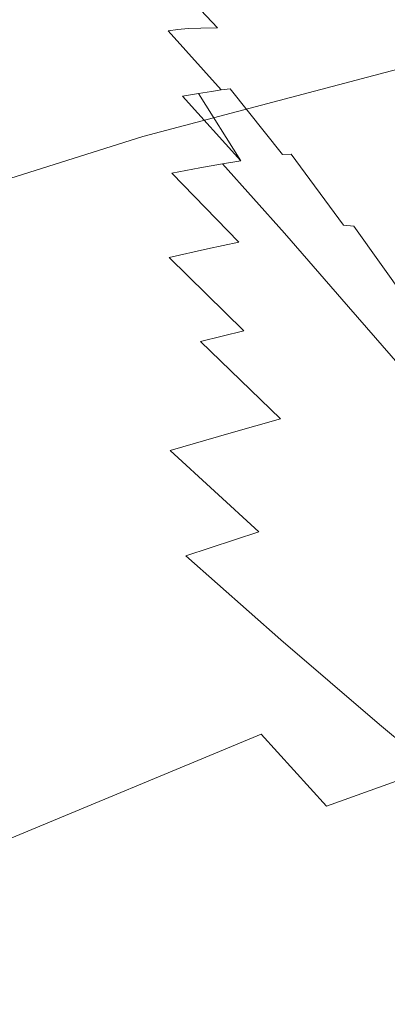
# Model space of a CAD drawing. Extents: x -322 to 322, y -440 to 0.
# Drawn here: x -118 to -106, y -58 to -28 of the extents above; entities that cross this region are included whole.
import ezdxf

# ---------------------------------------------------------------- set-up
doc = ezdxf.new("R2010")
doc.units = 0
doc.header["$LTSCALE"] = 500
doc.header["$MEASUREMENT"] = 0
doc.layers.add('CERAMIKA', color=253, linetype='Continuous')

msp = doc.modelspace()

# ---------------------------------------------------------------- linework, layer by layer
at = {"layer": 'CERAMIKA', "lineweight": 0}
for points, invisible_edges in [([(-107.937, -29.35, 118.55), (-109.04, -28.136, 121.709), (-92.172, -21.849, 124.214), (-91.305, -23.003, 121.143)], 15), ([(-133.079, -28.218, 142.592), (-114.853, -22.096, 141.798), (-114.215, -22.721, 139.166), (-132.339, -28.826, 139.945)], 15), ([(-116.903, -27.469, 192.291), (-115.94, -28.862, 191.074), (-97.163, -23.915, 190.16), (-97.98, -22.491, 191.352)], 15), ([(-132.339, -28.826, 139.945), (-114.215, -22.721, 139.166), (-113.52, -23.416, 136.458), (-131.533, -29.503, 137.22)], 15), ([(-106.765, -30.661, 115.344), (-107.937, -29.35, 118.55), (-91.305, -23.003, 121.143), (-90.383, -24.253, 118.016)], 15), ([(-131.533, -29.503, 137.22), (-113.52, -23.416, 136.458), (-112.763, -24.19, 133.672), (-130.654, -30.253, 134.412)], 15), ([(-115.94, -28.862, 191.074), (-114.909, -30.357, 189.521), (-96.287, -25.442, 188.636), (-97.163, -23.915, 190.16)], 15), ([(-130.654, -30.253, 134.412), (-112.763, -24.19, 133.672), (-111.939, -25.043, 130.801), (-129.698, -31.082, 131.518)], 15), ([(-105.528, -32.069, 112.101), (-106.765, -30.661, 115.344), (-90.383, -24.253, 118.016), (-89.403, -25.602, 114.844)], 15), ([(-111.939, -25.043, 130.801), (-128.659, -31.993, 128.533), (-129.698, -31.082, 131.518), (-111.939, -25.043, 130.801)], 15), ([(-127.538, -32.991, 125.469), (-128.659, -31.993, 128.533), (-111.939, -25.043, 130.801), (-111.043, -25.984, 127.844)], 15), ([(-114.909, -30.357, 189.521), (-113.808, -31.957, 187.613), (-95.355, -27.077, 186.757), (-96.287, -25.442, 188.636)], 13), ([(-126.336, -34.075, 122.335), (-127.538, -32.991, 125.469), (-111.043, -25.984, 127.844), (-110.076, -27.014, 124.81)], 15), ([(-117.794, -26.175, 193.197), (-135.367, -33.25, 193.328), (-116.903, -27.469, 192.291), (-117.794, -26.175, 193.197)], 15), ([(-102.988, -28.741, 188.751), (-104.522, -26.398, 188.751), (-106.731, -26.543, 188.751), (-105.185, -28.715, 188.751)], 15), ([(-110.233, -26.771, 188.751), (-107.089, -28.691, 188.751), (-108.645, -26.668, 188.751), (-110.233, -26.771, 188.751)], 15), ([(-105.185, -28.715, 188.751), (-106.731, -26.543, 188.751), (-108.645, -26.668, 188.751), (-107.089, -28.691, 188.751)], 15), ([(-125.055, -35.248, 119.141), (-126.336, -34.075, 122.335), (-110.076, -27.014, 124.81), (-109.04, -28.136, 121.709)], 15), ([(-113.109, -26.96, 188.707), (-111.527, -28.637, 188.697), (-112.408, -26.912, 188.74), (-113.109, -26.96, 188.707)], 10), ([(-111.527, -28.637, 188.697), (-110.833, -28.64, 188.737), (-111.468, -26.85, 188.751), (-112.408, -26.912, 188.74)], 11), ([(-110.833, -28.64, 188.737), (-109.898, -28.651, 188.751), (-110.233, -26.771, 188.751), (-111.468, -26.85, 188.751)], 15), ([(-108.669, -28.668, 188.751), (-107.089, -28.691, 188.751), (-110.233, -26.771, 188.751), (-108.669, -28.668, 188.751)], 15), ([(-110.233, -26.771, 188.751), (-109.898, -28.651, 188.751), (-108.669, -28.668, 188.751), (-110.233, -26.771, 188.751)], 15), ([(-113.808, -31.957, 187.613), (-112.64, -33.66, 185.325), (-94.367, -28.818, 184.502), (-95.355, -27.077, 186.757)], 15), ([(-135.367, -33.25, 193.328), (-134.261, -34.608, 192.082), (-115.94, -28.862, 191.074), (-116.903, -27.469, 192.291)], 15), ([(-123.696, -36.514, 115.897), (-125.055, -35.248, 119.141), (-109.04, -28.136, 121.709), (-107.937, -29.35, 118.55)], 15), ([(-134.261, -34.608, 192.082), (-133.075, -36.065, 190.499), (-114.909, -30.357, 189.521), (-115.94, -28.862, 191.074)], 15), ([(-111.144, -30.5, 188.328), (-112.737, -28.684, 188.285), (-113.036, -28.723, 188.006), (-111.414, -30.533, 187.969)], 1), ([(-110.851, -30.488, 188.583), (-112.423, -28.657, 188.485), (-112.737, -28.684, 188.285), (-111.144, -30.5, 188.328)], 13), ([(-112.64, -33.66, 185.325), (-111.408, -35.47, 182.637), (-93.324, -30.669, 181.847), (-94.367, -28.818, 184.502)], 15), ([(-112.423, -28.657, 188.485), (-110.482, -30.495, 188.753), (-112.039, -28.642, 188.618), (-112.423, -28.657, 188.485)], 11), ([(-110.851, -30.488, 188.583), (-110.482, -30.495, 188.753), (-112.423, -28.657, 188.485), (-110.851, -30.488, 188.583)], 15), ([(-112.039, -28.642, 188.618), (-110.482, -30.495, 188.753), (-111.527, -28.637, 188.697), (-112.039, -28.642, 188.618)], 11), ([(-110.482, -30.495, 188.753), (-109.984, -30.526, 188.855), (-110.833, -28.64, 188.737), (-111.527, -28.637, 188.697)], 15), ([(-109.984, -30.526, 188.855), (-109.299, -30.584, 188.904), (-109.898, -28.651, 188.751), (-110.833, -28.64, 188.737)], 15), ([(-109.299, -30.584, 188.904), (-108.373, -30.674, 188.92), (-108.669, -28.668, 188.751), (-109.898, -28.651, 188.751)], 15), ([(-107.152, -30.801, 188.919), (-105.578, -30.97, 188.92), (-108.669, -28.668, 188.751), (-107.152, -30.801, 188.919)], 15), ([(-108.669, -28.668, 188.751), (-105.578, -30.97, 188.92), (-107.089, -28.691, 188.751), (-108.669, -28.668, 188.751)], 15), ([(-108.669, -28.668, 188.751), (-108.373, -30.674, 188.92), (-107.152, -30.801, 188.919), (-108.669, -28.668, 188.751)], 15), ([(-105.578, -30.97, 188.92), (-103.683, -31.172, 188.921), (-107.089, -28.691, 188.751), (-105.578, -30.97, 188.92)], 15), ([(-107.089, -28.691, 188.751), (-103.683, -31.172, 188.921), (-105.185, -28.715, 188.751), (-107.089, -28.691, 188.751)], 15), ([(-122.261, -37.873, 112.616), (-123.696, -36.514, 115.897), (-107.937, -29.35, 118.55), (-106.765, -30.661, 115.344)], 15), ([(-133.075, -36.065, 190.499), (-131.809, -37.622, 188.557), (-113.808, -31.957, 187.613), (-114.909, -30.357, 189.521)], 13), ([(-120.752, -39.33, 109.306), (-122.261, -37.873, 112.616), (-106.765, -30.661, 115.344), (-105.528, -32.069, 112.101)], 15), ([(-112.599, -30.721, 186.078), (-110.82, -32.694, 185.591), (-112.105, -30.642, 186.876), (-112.599, -30.721, 186.078)], 8), ([(-110.82, -32.694, 185.591), (-110.386, -32.622, 186.596), (-111.716, -30.58, 187.491), (-112.105, -30.642, 186.876)], 11), ([(-109.787, -32.526, 188.004), (-111.414, -30.533, 187.969), (-111.716, -30.58, 187.491), (-110.049, -32.568, 187.388)], 13), ([(-111.716, -30.58, 187.491), (-110.386, -32.622, 186.596), (-110.049, -32.568, 187.388), (-111.716, -30.58, 187.491)], 15), ([(-109.548, -32.502, 188.467), (-111.144, -30.5, 188.328), (-111.414, -30.533, 187.969), (-109.787, -32.526, 188.004)], 15), ([(-111.408, -35.47, 182.637), (-110.112, -37.388, 179.525), (-92.229, -32.63, 178.769), (-93.324, -30.669, 181.847)], 15), ([(-109.281, -32.499, 188.794), (-110.851, -30.488, 188.583), (-111.144, -30.5, 188.328), (-109.548, -32.502, 188.467)], 11), ([(-108.933, -32.524, 189.012), (-110.482, -30.495, 188.753), (-110.851, -30.488, 188.583), (-109.281, -32.499, 188.794)], 15), ([(-110.482, -30.495, 188.753), (-108.933, -32.524, 189.012), (-109.984, -30.526, 188.855), (-110.482, -30.495, 188.753)], 15), ([(-108.933, -32.524, 189.012), (-108.455, -32.582, 189.138), (-109.299, -30.584, 188.904), (-109.984, -30.526, 188.855)], 15), ([(-108.455, -32.582, 189.138), (-107.789, -32.686, 189.197), (-108.373, -30.674, 188.92), (-109.299, -30.584, 188.904)], 15), ([(-107.789, -32.686, 189.197), (-106.881, -32.849, 189.214), (-107.152, -30.801, 188.919), (-108.373, -30.674, 188.92)], 15), ([(-105.675, -33.086, 189.212), (-104.116, -33.41, 189.214), (-107.152, -30.801, 188.919), (-105.675, -33.086, 189.212)], 15), ([(-107.152, -30.801, 188.919), (-104.116, -33.41, 189.214), (-105.578, -30.97, 188.92), (-107.152, -30.801, 188.919)], 15), ([(-107.152, -30.801, 188.919), (-106.881, -32.849, 189.214), (-105.675, -33.086, 189.212), (-107.152, -30.801, 188.919)], 15), ([(-131.809, -37.622, 188.557), (-130.466, -39.281, 186.235), (-112.64, -33.66, 185.325), (-113.808, -31.957, 187.613)], 15), ([(-119.168, -40.884, 105.978), (-120.752, -39.33, 109.306), (-105.528, -32.069, 112.101), (-104.225, -33.576, 108.831)], 15), ([(-109.481, -34.909, 183.506), (-108.999, -34.822, 185.033), (-110.82, -32.694, 185.591), (-111.372, -32.789, 184.336)], 3), ([(-108.999, -34.822, 185.033), (-108.628, -34.759, 186.289), (-110.386, -32.622, 186.596), (-110.82, -32.694, 185.591)], 15), ([(-108.628, -34.759, 186.289), (-108.345, -34.714, 187.297), (-110.049, -32.568, 187.388), (-110.386, -32.622, 186.596)], 15), ([(-110.112, -37.388, 179.525), (-108.754, -39.416, 175.967), (-91.084, -34.705, 175.248), (-92.229, -32.63, 178.769)], 15), ([(-108.125, -34.678, 188.08), (-109.787, -32.526, 188.004), (-110.049, -32.568, 187.388), (-108.345, -34.714, 187.297)], 15), ([(-107.919, -34.658, 188.666), (-109.548, -32.502, 188.467), (-109.787, -32.526, 188.004), (-108.125, -34.678, 188.08)], 15), ([(-107.681, -34.663, 189.082), (-109.281, -32.499, 188.794), (-109.548, -32.502, 188.467), (-107.919, -34.658, 188.666)], 12), ([(-107.362, -34.694, 189.353), (-108.933, -32.524, 189.012), (-109.281, -32.499, 188.794), (-107.681, -34.663, 189.082)], 7), ([(-108.933, -32.524, 189.012), (-107.362, -34.694, 189.353), (-108.455, -32.582, 189.138), (-108.933, -32.524, 189.012)], 15), ([(-107.362, -34.694, 189.353), (-106.916, -34.76, 189.507), (-107.789, -32.686, 189.197), (-108.455, -32.582, 189.138)], 15), ([(-106.916, -34.76, 189.507), (-106.285, -34.889, 189.575), (-106.881, -32.849, 189.214), (-107.789, -32.686, 189.197)], 15), ([(-110.098, -35.028, 181.683), (-112.066, -32.915, 182.797), (-112.921, -33.077, 180.934), (-110.875, -35.186, 179.54)], 9), ([(-110.098, -35.028, 181.683), (-109.481, -34.909, 183.506), (-111.372, -32.789, 184.336), (-112.066, -32.915, 182.797)], 11), ([(-106.285, -34.889, 189.575), (-105.41, -35.107, 189.591), (-105.675, -33.086, 189.212), (-106.881, -32.849, 189.214)], 15), ([(-130.466, -39.281, 186.235), (-129.047, -41.044, 183.509), (-111.408, -35.47, 182.637), (-112.64, -33.66, 185.325)], 15), ([(-102.86, -35.185, 105.544), (-119.168, -40.884, 105.978), (-104.225, -33.576, 108.831), (-102.86, -35.185, 105.544)], 15), ([(-109.481, -34.909, 183.506), (-107.525, -37.158, 182.544), (-107.113, -37.079, 184.387), (-108.999, -34.822, 185.033)], 15), ([(-108.999, -34.822, 185.033), (-107.113, -37.079, 184.387), (-106.806, -37.026, 185.932), (-108.628, -34.759, 186.289)], 15), ([(-108.754, -39.416, 175.967), (-107.335, -41.553, 171.939), (-89.887, -36.892, 171.258), (-91.084, -34.705, 175.248)], 15), ([(-108.628, -34.759, 186.289), (-106.806, -37.026, 185.932), (-106.576, -36.988, 187.188), (-108.345, -34.714, 187.297)], 15), ([(-106.576, -36.988, 187.188), (-108.125, -34.678, 188.08), (-108.345, -34.714, 187.297), (-106.576, -36.988, 187.188)], 15), ([(-107.919, -34.658, 188.666), (-108.125, -34.678, 188.08), (-106.576, -36.988, 187.188), (-106.396, -36.96, 188.164)], 15), ([(-107.681, -34.663, 189.082), (-107.919, -34.658, 188.666), (-106.396, -36.96, 188.164), (-106.226, -36.943, 188.894)], 15), ([(-107.362, -34.694, 189.353), (-107.681, -34.663, 189.082), (-106.226, -36.943, 188.894), (-106.023, -36.944, 189.409)], 15), ([(-106.916, -34.76, 189.507), (-107.362, -34.694, 189.353), (-105.346, -37.016, 189.922), (-106.916, -34.76, 189.507)], 15), ([(-105.744, -36.966, 189.74), (-107.362, -34.694, 189.353), (-106.023, -36.944, 189.409), (-105.744, -36.966, 189.74)], 14), ([(-105.346, -37.016, 189.922), (-107.362, -34.694, 189.353), (-105.744, -36.966, 189.74), (-105.346, -37.016, 189.922)], 15), ([(-106.285, -34.889, 189.575), (-106.916, -34.76, 189.507), (-104.768, -37.136, 189.995), (-106.285, -34.889, 189.575)], 15), ([(-104.768, -37.136, 189.995), (-106.916, -34.76, 189.507), (-105.346, -37.016, 189.922), (-104.768, -37.136, 189.995)], 15), ([(-110.098, -35.028, 181.683), (-110.875, -35.186, 179.54), (-108.762, -37.424, 177.927), (-108.066, -37.27, 180.394)], 15), ([(-110.098, -35.028, 181.683), (-108.066, -37.27, 180.394), (-107.525, -37.158, 182.544), (-109.481, -34.909, 183.506)], 11), ([(-129.047, -41.044, 183.509), (-127.554, -42.909, 180.358), (-110.112, -37.388, 179.525), (-111.408, -35.47, 182.637)], 15), ([(-119.168, -40.884, 105.978), (-102.86, -35.185, 105.544), (-101.432, -36.899, 102.249), (-117.513, -42.54, 102.643)], 15), ([(-111.836, -35.39, 177.053), (-113.004, -35.647, 174.198), (-110.728, -37.891, 172.001), (-109.641, -37.628, 175.132)], 12), ([(-110.875, -35.186, 179.54), (-111.836, -35.39, 177.053), (-109.641, -37.628, 175.132), (-108.762, -37.424, 177.927)], 14), ([(-117.513, -42.54, 102.643), (-101.432, -36.899, 102.249), (-99.943, -38.72, 98.956), (-115.787, -44.297, 99.31)], 15), ([(-107.335, -41.553, 171.939), (-105.858, -43.802, 167.421), (-89.887, -36.892, 171.258), (-107.335, -41.553, 171.939)], 15), ([(-106.396, -36.96, 188.164), (-106.576, -36.988, 187.188), (-104.714, -39.367, 187.032), (-104.575, -39.344, 188.224)], 15), ([(-104.575, -39.344, 188.224), (-106.226, -36.943, 188.894), (-106.396, -36.96, 188.164), (-104.575, -39.344, 188.224)], 15), ([(-108.066, -37.27, 180.394), (-108.762, -37.424, 177.927), (-106.566, -39.767, 176.09), (-105.948, -39.617, 178.92)], 15), ([(-108.066, -37.27, 180.394), (-105.948, -39.617, 178.92), (-105.483, -39.512, 181.437), (-107.525, -37.158, 182.544)], 15), ([(-107.525, -37.158, 182.544), (-105.483, -39.512, 181.437), (-105.14, -39.441, 183.632), (-107.113, -37.079, 184.387)], 14), ([(-107.113, -37.079, 184.387), (-105.14, -39.441, 183.632), (-104.893, -39.396, 185.499), (-106.806, -37.026, 185.932)], 15), ([(-106.806, -37.026, 185.932), (-104.893, -39.396, 185.499), (-104.714, -39.367, 187.032), (-106.576, -36.988, 187.188)], 15), ([(-127.554, -42.909, 180.358), (-125.989, -44.881, 176.76), (-108.754, -39.416, 175.967), (-110.112, -37.388, 179.525)], 15), ([(-108.762, -37.424, 177.927), (-109.641, -37.628, 175.132), (-107.363, -39.971, 172.952), (-106.566, -39.767, 176.09)], 15), ([(-109.641, -37.628, 175.132), (-110.728, -37.891, 172.001), (-108.368, -40.238, 169.513), (-107.363, -39.971, 172.952)], 15), ([(-110.728, -37.891, 172.001), (-112.05, -38.22, 168.523), (-109.607, -40.58, 165.778), (-108.368, -40.238, 169.513)], 12), ([(-115.787, -44.297, 99.31), (-99.943, -38.72, 98.956), (-98.394, -40.649, 95.676), (-113.992, -46.161, 95.991)], 15), ([(-125.989, -44.881, 176.76), (-124.352, -46.958, 172.692), (-107.335, -41.553, 171.939), (-108.754, -39.416, 175.967)], 15), ([(-105.948, -39.617, 178.92), (-106.566, -39.767, 176.09), (-104.273, -42.19, 174.029), (-103.73, -42.043, 177.255)], 15), ([(-107.363, -39.971, 172.952), (-108.368, -40.238, 169.513), (-105.914, -42.665, 166.741), (-104.991, -42.393, 170.517)], 15), ([(-106.566, -39.767, 176.09), (-107.363, -39.971, 172.952), (-104.991, -42.393, 170.517), (-104.273, -42.19, 174.029)], 15), ([(-108.368, -40.238, 169.513), (-109.607, -40.58, 165.778), (-107.07, -43.016, 162.728), (-105.914, -42.665, 166.741)], 15), ([(-111.109, -41.002, 161.756), (-108.49, -43.456, 158.499), (-107.07, -43.016, 162.728), (-109.607, -40.58, 165.778)], 7), ([(-134.992, -47.322, 106.445), (-119.168, -40.884, 105.978), (-117.513, -42.54, 102.643), (-133.116, -48.912, 103.066)], 15), ([(-113.992, -46.161, 95.991), (-98.394, -40.649, 95.676), (-96.785, -42.687, 92.419), (-112.128, -48.132, 92.695)], 15), ([(-112.972, -41.544, 157.552), (-110.267, -44.024, 154.147), (-108.49, -43.456, 158.499), (-111.109, -41.002, 161.756)], 6), ([(-124.352, -46.958, 172.692), (-122.647, -49.145, 168.132), (-107.335, -41.553, 171.939), (-124.352, -46.958, 172.692)], 15), ([(-105.858, -43.802, 167.421), (-107.335, -41.553, 171.939), (-122.647, -49.145, 168.132), (-120.882, -51.481, 163.146)], 15), ([(-133.116, -48.912, 103.066), (-117.513, -42.54, 102.643), (-115.787, -44.297, 99.31), (-131.16, -50.601, 99.69)], 15), ([(-112.128, -48.132, 92.695), (-96.785, -42.687, 92.419), (-95.119, -44.839, 89.193), (-110.199, -50.211, 89.433)], 15), ([(-105.914, -42.665, 166.741), (-107.07, -43.016, 162.728), (-104.433, -45.507, 159.381), (-103.358, -45.147, 163.693)], 15), ([(-108.49, -43.456, 158.499), (-105.768, -45.962, 154.933), (-104.433, -45.507, 159.381), (-107.07, -43.016, 162.728)], 15), ([(-110.267, -44.024, 154.147), (-107.458, -46.554, 150.424), (-105.768, -45.962, 154.933), (-108.49, -43.456, 158.499)], 15), ([(-104.332, -46.208, 162.477), (-105.858, -43.802, 167.421), (-120.882, -51.481, 163.146), (-119.068, -54.011, 157.801)], 15), ([(-112.497, -44.76, 149.763), (-109.594, -47.325, 145.93), (-107.458, -46.554, 150.424), (-110.267, -44.024, 154.147)], 6), ([(-131.16, -50.601, 99.69), (-115.787, -44.297, 99.31), (-113.992, -46.161, 95.991), (-129.125, -52.39, 96.328)], 15), ([(-110.199, -50.211, 89.433), (-95.119, -44.839, 89.193), (-93.397, -47.106, 86.011), (-108.203, -52.403, 86.216)], 7), ([(-104.539, -49.11, 146.397), (-102.94, -48.496, 151.07), (-105.768, -45.962, 154.933), (-107.458, -46.554, 150.424)], 15), ([(-129.125, -52.39, 96.328), (-113.992, -46.161, 95.991), (-112.128, -48.132, 92.695), (-127.015, -54.284, 92.992)], 15), ([(-102.765, -48.817, 157.171), (-104.332, -46.208, 162.477), (-119.068, -54.011, 157.801), (-117.215, -56.778, 152.16)], 15), ([(-106.577, -49.913, 141.787), (-104.539, -49.11, 146.397), (-107.458, -46.554, 150.424), (-109.594, -47.325, 145.93)], 7), ([(-108.203, -52.403, 86.216), (-93.397, -47.106, 86.011), (-91.62, -49.491, 82.88), (-106.144, -54.709, 83.053)], 12), ([(-127.015, -54.284, 92.992), (-112.128, -48.132, 92.695), (-110.199, -50.211, 89.433), (-124.828, -56.283, 89.692)], 15), ([(-102.765, -48.817, 157.171), (-117.215, -56.778, 152.16), (-101.167, -51.672, 151.568), (-102.765, -48.817, 157.171)], 15), ([(-103.457, -52.522, 137.424), (-101.522, -51.69, 142.153), (-104.539, -49.11, 146.397), (-106.577, -49.913, 141.787)], 7), ([(-124.828, -56.283, 89.692), (-110.199, -50.211, 89.433), (-108.203, -52.403, 86.216), (-122.569, -58.391, 86.437)], 14), ([(-115.332, -59.824, 146.291), (-99.547, -54.819, 145.731), (-101.167, -51.672, 151.568), (-117.215, -56.778, 152.16)], 15), ([(-122.569, -58.391, 86.437), (-108.203, -52.403, 86.216), (-106.144, -54.709, 83.053), (-120.237, -60.608, 83.24)], 15), ([(-117.215, -56.778, 152.16), (-119.068, -54.011, 157.801), (-132.781, -62.553, 152.8), (-130.64, -65.483, 146.898)], 15), ([(-120.237, -60.608, 83.24), (-106.144, -54.709, 83.053), (-104.023, -57.131, 79.956), (-117.835, -62.938, 80.112)], 15), ([(-113.43, -63.192, 140.259), (-97.915, -58.302, 139.726), (-99.547, -54.819, 145.731), (-115.332, -59.824, 146.291)], 15), ([(-117.215, -56.778, 152.16), (-130.64, -65.483, 146.898), (-115.332, -59.824, 146.291), (-117.215, -56.778, 152.16)], 15), ([(-104.023, -57.131, 79.956), (-115.364, -65.383, 77.063), (-117.835, -62.938, 80.112), (-104.023, -57.131, 79.956)], 15), ([(-112.841, -67.924, 74.098), (-115.364, -65.383, 77.063), (-104.023, -57.131, 79.956), (-101.841, -59.67, 76.935)], 15), ([(-111.52, -66.926, 134.131), (-96.28, -62.168, 133.618), (-97.915, -58.302, 139.726), (-113.43, -63.192, 140.259)], 15)]:
    msp.add_3dface(points, dxfattribs=dict(at, invisible_edges=invisible_edges))

doc.saveas('drawing.dxf')
